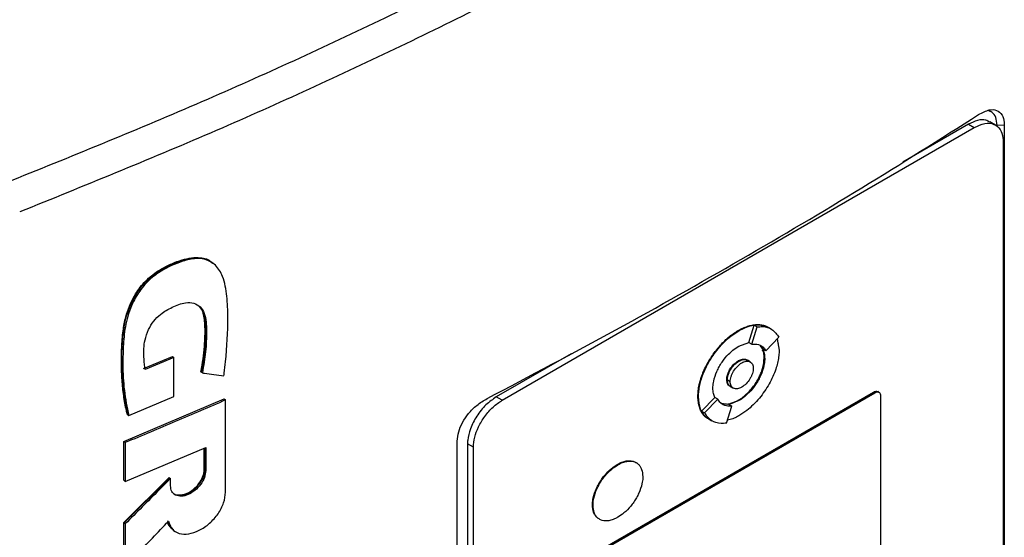
# Model space of a CAD drawing. Extents: x 0.4 to 10.6, y 0.4 to 8.1.
# Drawn here: x 4 to 4.2, y 6.4 to 6.5 of the extents above; entities that cross this region are included whole.
import ezdxf

# ---------------------------------------------------------------- set-up
doc = ezdxf.new("R2010")
doc.units = 0
doc.linetypes.add('SLD-SOLID', pattern=[0])
doc.layers.get('0').update_dxf_attribs({"linetype": 'CONTINUOUS'})

msp = doc.modelspace()

# ---------------------------------------------------------------- linework, layer by layer
at = {"color": 7, "linetype": 'SLD-SOLID'}
for p, q in [((4.21444, 6.50763), (4.19838, 6.49836)), ((4.21444, 6.50763), (4.21587, 6.5068)), ((4.22107, 6.50739), (4.21964, 6.50821)), ((4.10046, 6.44018), (4.21587, 6.5068)), ((4.2232, 6.50735), (4.22145, 6.50732)), ((4.2232, 6.50735), (4.2232, 6.31812)), ((4.22291, 6.50345), (4.22291, 6.31816)), ((4.02986, 6.47357), (4.02951, 6.47385)), ((4.02984, 6.47359), (4.02959, 6.47378)), ((4.15816, 6.45722), (4.15831, 6.45713)), ((4.16073, 6.45432), (4.16208, 6.45851)), ((4.16145, 6.4539), (4.16279, 6.4581)), ((4.16208, 6.45851), (4.16279, 6.4581)), ((4.16559, 6.45795), (4.16544, 6.45803)), ((4.1663, 6.45753), (4.16558, 6.45795)), ((4.16487, 6.45227), (4.16812, 6.45556)), ((4.1677, 6.45513), (4.16816, 6.45244)), ((4.15831, 6.45343), (4.16073, 6.45432)), ((4.16073, 6.45432), (4.16073, 6.45431)), ((4.16073, 6.45431), (4.16145, 6.4539)), ((4.16416, 6.45268), (4.16361, 6.45345)), ((4.16487, 6.45227), (4.16416, 6.45268)), ((4.01283, 6.44795), (4.01985, 6.45091)), ((4.02021, 6.45063), (4.01319, 6.44767)), ((4.01996, 6.45082), (4.01985, 6.45091)), ((4.01996, 6.45082), (4.02021, 6.45063)), ((4.02021, 6.44109), (4.02021, 6.45063)), ((4.1173, 6.45155), (4.09903, 6.44101)), ((4.15831, 6.44972), (4.15816, 6.4498)), ((4.1611, 6.44954), (4.16039, 6.44995)), ((4.16464, 6.45041), (4.1645, 6.4505)), ((4.02693, 6.44707), (4.02681, 6.44716)), ((4.02718, 6.44688), (4.02693, 6.44707)), ((4.15535, 6.44521), (4.15549, 6.44513)), ((4.15621, 6.44472), (4.1555, 6.44513)), ((4.15623, 6.44356), (4.15695, 6.44315)), ((4.00799, 6.43012), (4.0325, 6.44054)), ((4.00919, 6.43646), (4.02021, 6.44109)), ((4.03262, 6.44045), (4.0325, 6.44054)), ((4.03262, 6.44045), (4.03287, 6.44026)), ((4.03287, 6.41771), (4.03287, 6.44026)), ((4.10046, 6.44018), (4.09903, 6.44101)), ((4.12508, 6.40399), (4.19125, 6.44219)), ((4.12537, 6.40383), (4.19153, 6.44202)), ((4.14831, 6.44115), (4.14846, 6.44107)), ((4.14921, 6.43753), (4.15246, 6.44082)), ((4.14993, 6.43712), (4.15318, 6.44042)), ((4.15246, 6.44083), (4.15246, 6.44082)), ((4.15318, 6.44042), (4.15246, 6.44083)), ((4.15816, 6.44017), (4.15831, 6.44009)), ((4.19125, 6.44219), (4.19153, 6.44202)), ((4.19257, 6.44214), (4.19228, 6.4423)), ((4.19294, 6.44135), (4.19294, 6.38993)), ((4.15394, 6.43944), (4.15589, 6.4392)), ((4.15526, 6.43458), (4.1566, 6.43878)), ((4.15831, 6.44009), (4.15589, 6.43919)), ((4.15589, 6.4392), (4.1566, 6.43878)), ((4.00883, 6.43675), (4.00895, 6.43665)), ((4.00895, 6.43665), (4.00919, 6.43646)), ((4.14921, 6.43753), (4.14993, 6.43712)), ((4.15104, 6.43556), (4.15175, 6.43515)), ((4.00799, 6.42063), (4.00799, 6.43012)), ((4.00835, 6.42984), (4.00799, 6.43012)), ((4.00835, 6.42984), (4.00835, 6.42035)), ((4.00835, 6.42035), (4.02802, 6.42867)), ((4.02766, 6.42328), (4.02766, 6.42851)), ((4.02777, 6.42856), (4.02777, 6.42319)), ((4.02802, 6.42867), (4.02802, 6.423)), ((4.08947, 6.24092), (4.08947, 6.43015)), ((4.09342, 6.42871), (4.09199, 6.42953)), ((4.09199, 6.42953), (4.09199, 6.24424)), ((4.09342, 6.24341), (4.09342, 6.42871)), ((4.12861, 6.42451), (4.12875, 6.42443)), ((4.00799, 6.4103), (4.01903, 6.42135)), ((4.01915, 6.42125), (4.00811, 6.4102)), ((4.01915, 6.42125), (4.01903, 6.42135)), ((4.01915, 6.42125), (4.01939, 6.42107)), ((4.01939, 6.41931), (4.01939, 6.42107)), ((4.02777, 6.42319), (4.02766, 6.42328)), ((4.02777, 6.42319), (4.02802, 6.423)), ((4.00799, 6.42063), (4.00835, 6.42035)), ((4.12252, 6.41459), (4.12267, 6.4145)), ((4.00799, 6.39979), (4.00799, 6.4103)), ((4.00811, 6.4102), (4.00799, 6.4103)), ((4.00811, 6.4102), (4.00835, 6.41001)), ((4.00835, 6.41001), (4.00835, 6.3995)), ((4.02003, 6.40849), (4.02027, 6.4083))]:
    msp.add_line(p, q, dxfattribs=at)
for points, knots in [([(3.97927, 6.49336), (3.99485, 6.49966), (4.02601, 6.51227), (4.07071, 6.53278), (4.11396, 6.55432), (4.14124, 6.56964), (4.15487, 6.57731)], [0, 0, 0, 0, 0.249818, 0.499793, 0.749871, 1, 1, 1, 1]), ([(4.15894, 6.57052), (4.14524, 6.56282), (4.11784, 6.54742), (4.0744, 6.52579), (4.02949, 6.50519), (3.99818, 6.49252), (3.98253, 6.48619)], [0, 0, 0, 0, 0.25013, 0.500208, 0.750183, 1, 1, 1, 1]), ([(4.09676, 6.4406), (4.10733, 6.44617), (4.12849, 6.45733), (4.15897, 6.47453), (4.18863, 6.49204), (4.20748, 6.50398), (4.21691, 6.50996)], [0, 0, 0, 0, 0.249191, 0.498704, 0.749189, 1, 1, 1, 1]), ([(4.21691, 6.50996), (4.21781, 6.51043), (4.2194, 6.51128), (4.22141, 6.51116), (4.2227, 6.51008), (4.22316, 6.50857), (4.22319, 6.50759), (4.2232, 6.50735)], [0, 0, 0, 0, 0.289396, 0.514297, 0.740496, 0.935517, 1, 1, 1, 1]), ([(4.22145, 6.50732), (4.22138, 6.50801), (4.22125, 6.50934), (4.22036, 6.51055), (4.21954, 6.51082), (4.21918, 6.51094)], [0, 0, 0, 0, 0.379524, 0.724869, 1, 1, 1, 1]), ([(4.21958, 6.50812), (4.2193, 6.5083), (4.21849, 6.5088), (4.21668, 6.50869), (4.21518, 6.50798), (4.21444, 6.50763)], [0, 0, 0, 0, 0.215472, 0.608736, 1, 1, 1, 1]), ([(4.21587, 6.5068), (4.21673, 6.5072), (4.21846, 6.50801), (4.22071, 6.50779), (4.22227, 6.50652), (4.22286, 6.50485), (4.2229, 6.50374), (4.22291, 6.50345)], [0, 0, 0, 0, 0.245282, 0.490984, 0.720193, 0.928176, 1, 1, 1, 1]), ([(4.00895, 6.43665), (4.00841, 6.43965), (4.00733, 6.44562), (4.00745, 6.45384), (4.00843, 6.46072), (4.01033, 6.46529), (4.01279, 6.46866), (4.01513, 6.47084), (4.01772, 6.47247), (4.02035, 6.47371), (4.02298, 6.47464), (4.02552, 6.47508), (4.02783, 6.47486), (4.02901, 6.47414), (4.02959, 6.47378)], [0, 0, 0, 0, 0.19442, 0.387989, 0.484421, 0.582906, 0.633784, 0.685702, 0.738562, 0.791733, 0.844809, 0.897539, 0.949376, 1, 1, 1, 1]), ([(4.00883, 6.43675), (4.00876, 6.43704), (4.00841, 6.43852), (4.00792, 6.44127), (4.00751, 6.44507), (4.00737, 6.449), (4.00744, 6.45302), (4.0077, 6.45686), (4.00848, 6.46111), (4.01012, 6.46526), (4.01286, 6.46906), (4.01569, 6.47143), (4.01802, 6.47276), (4.02014, 6.47374), (4.02296, 6.47482), (4.02641, 6.4753), (4.02888, 6.47457), (4.02959, 6.4737), (4.0297, 6.47356)], [0, 0, 0, 0, 0.019633, 0.098206, 0.176776, 0.255341, 0.333897, 0.412487, 0.476187, 0.570172, 0.634159, 0.698284, 0.749082, 0.774383, 0.825058, 0.91805, 0.987101, 1, 1, 1, 1]), ([(4.03247, 6.44614), (4.03249, 6.44637), (4.03264, 6.44752), (4.03318, 6.45236), (4.03353, 6.45869), (4.03328, 6.46566), (4.03259, 6.46957), (4.03142, 6.47194), (4.03043, 6.47317), (4.02888, 6.47434), (4.02696, 6.47487), (4.02486, 6.47474), (4.02324, 6.47441), (4.02045, 6.47351), (4.01705, 6.47193), (4.01335, 6.46893), (4.01132, 6.46617), (4.00997, 6.46359), (4.00908, 6.4613), (4.00823, 6.45792), (4.00783, 6.45381), (4.0077, 6.4484), (4.00796, 6.44249), (4.00878, 6.43848), (4.00919, 6.43646)], [0, 0, 0, 0, 0.008288, 0.041441, 0.17424, 0.2406, 0.308162, 0.332978, 0.357815, 0.380978, 0.424149, 0.445281, 0.466394, 0.48749, 0.55255, 0.593874, 0.635326, 0.655702, 0.685221, 0.714698, 0.773741, 0.833622, 0.91634, 1, 1, 1, 1]), ([(4.01319, 6.44767), (4.01316, 6.44788), (4.01302, 6.44891), (4.01281, 6.45123), (4.01287, 6.4543), (4.01388, 6.45733), (4.01521, 6.45954), (4.01723, 6.46152), (4.01994, 6.46305), (4.02277, 6.46411), (4.02516, 6.46403), (4.02677, 6.4631), (4.02809, 6.46087), (4.02825, 6.45694), (4.02809, 6.45208), (4.02748, 6.44861), (4.02718, 6.44688)], [0, 0, 0, 0, 0.016129, 0.08068, 0.177681, 0.234851, 0.282774, 0.330872, 0.401956, 0.482722, 0.538043, 0.593406, 0.648465, 0.761572, 0.880825, 1, 1, 1, 1]), ([(4.02605, 6.46339), (4.02648, 6.46299), (4.0274, 6.46212), (4.02785, 6.45989), (4.028, 6.45663), (4.02786, 6.45237), (4.02724, 6.44884), (4.02693, 6.44707)], [0, 0, 0, 0, 0.126362, 0.272032, 0.419886, 0.709841, 1, 1, 1, 1]), ([(4.02681, 6.44716), (4.02687, 6.44742), (4.02713, 6.44873), (4.0275, 6.45105), (4.02781, 6.45465), (4.02789, 6.45779), (4.0276, 6.4608), (4.02719, 6.46255), (4.02635, 6.46313), (4.02622, 6.46322)], [0, 0, 0, 0, 0.043765, 0.218951, 0.394124, 0.667588, 0.772545, 0.965403, 1, 1, 1, 1]), ([(4.14831, 6.44115), (4.14831, 6.44126), (4.14832, 6.44182), (4.14841, 6.44286), (4.14864, 6.44407), (4.14896, 6.4453), (4.1493, 6.44629), (4.1498, 6.44752), (4.15037, 6.44873), (4.15104, 6.44991), (4.15176, 6.45105), (4.15238, 6.45192), (4.15321, 6.45296), (4.15407, 6.45394), (4.15497, 6.45483), (4.15592, 6.45567), (4.15692, 6.45645), (4.15775, 6.45696), (4.15816, 6.45722)], [0, 0, 0, 0, 0.019339, 0.096869, 0.174401, 0.213096, 0.290616, 0.329309, 0.406812, 0.484303, 0.522992, 0.60047, 0.639158, 0.716625, 0.794088, 0.832775, 0.91583, 1, 1, 1, 1]), ([(4.14846, 6.44107), (4.14846, 6.44118), (4.14846, 6.44173), (4.14859, 6.44325), (4.14925, 6.44595), (4.15083, 6.44946), (4.15328, 6.45299), (4.15591, 6.45561), (4.15766, 6.45672), (4.15831, 6.45713)], [0, 0, 0, 0, 0.019392, 0.097134, 0.253771, 0.443458, 0.646273, 0.867544, 1, 1, 1, 1]), ([(4.15816, 6.45722), (4.15826, 6.45727), (4.15874, 6.45754), (4.1596, 6.45796), (4.16072, 6.45836), (4.16164, 6.45857), (4.16253, 6.45868), (4.16339, 6.45868), (4.16419, 6.45854), (4.1649, 6.45832), (4.16527, 6.45812), (4.1655, 6.45799)], [0, 0, 0, 0, 0.035159, 0.175977, 0.316803, 0.457637, 0.527975, 0.668821, 0.809677, 0.880019, 1, 1, 1, 1]), ([(4.15831, 6.45713), (4.1584, 6.45719), (4.15888, 6.45746), (4.16053, 6.45825), (4.16302, 6.45892), (4.16462, 6.45822), (4.16532, 6.45792)], [0, 0, 0, 0, 0.036918, 0.184783, 0.641397, 1, 1, 1, 1]), ([(4.16208, 6.45851), (4.16252, 6.45856), (4.16382, 6.45868), (4.16488, 6.45822), (4.16557, 6.45792)], [0, 0, 0, 0, 0.3426958, 1, 1, 1, 1]), ([(4.16279, 6.4581), (4.16323, 6.45814), (4.16456, 6.45825), (4.16659, 6.45769), (4.1676, 6.45628), (4.16812, 6.45556)], [0, 0, 0, 0, 0.194489, 0.586793, 1, 1, 1, 1]), ([(4.16764, 6.45508), (4.1677, 6.45491), (4.16781, 6.45458), (4.1679, 6.45415), (4.16792, 6.45388), (4.16792, 6.45383)], [0, 0, 0, 0, 0.423575, 0.879232, 1, 1, 1, 1]), ([(4.15197, 6.4431), (4.15198, 6.44321), (4.15198, 6.44377), (4.15217, 6.44513), (4.15273, 6.44684), (4.15351, 6.44838), (4.15443, 6.44986), (4.15556, 6.45125), (4.15697, 6.45256), (4.15782, 6.45311), (4.15831, 6.45343)], [0, 0, 0, 0, 0.030145, 0.151402, 0.34434, 0.440918, 0.537472, 0.732075, 0.84493, 1, 1, 1, 1]), ([(4.16816, 6.45244), (4.16816, 6.45233), (4.16815, 6.45178), (4.16802, 6.45026), (4.16737, 6.44757), (4.16578, 6.44406), (4.16333, 6.44052), (4.1607, 6.43791), (4.15896, 6.4368), (4.15831, 6.43638)], [0, 0, 0, 0, 0.019392, 0.097134, 0.253772, 0.443509, 0.646353, 0.867608, 1, 1, 1, 1]), ([(4.16145, 6.4539), (4.16188, 6.45392), (4.16295, 6.45398), (4.16415, 6.4534), (4.16468, 6.45258), (4.16487, 6.45227)], [0, 0, 0, 0, 0.303501, 0.739259, 1, 1, 1, 1]), ([(4.1645, 6.4505), (4.1645, 6.4506), (4.16449, 6.45115), (4.16443, 6.45186), (4.16418, 6.45227), (4.16411, 6.45239)], [0, 0, 0, 0, 0.151627, 0.761532, 1, 1, 1, 1]), ([(4.16416, 6.45269), (4.1643, 6.45236), (4.16458, 6.4517), (4.16462, 6.45084), (4.16464, 6.45041)], [0, 0, 0, 0, 0.50188, 1, 1, 1, 1]), ([(4.15535, 6.44521), (4.15535, 6.44533), (4.15537, 6.44575), (4.15556, 6.44657), (4.15604, 6.44763), (4.15675, 6.44864), (4.15749, 6.44938), (4.15798, 6.44969), (4.15816, 6.4498)], [0, 0, 0, 0, 0.068018, 0.257114, 0.44725, 0.650622, 0.871862, 1, 1, 1, 1]), ([(4.1555, 6.44513), (4.15551, 6.44532), (4.15552, 6.44571), (4.15569, 6.44636), (4.15594, 6.44703), (4.15644, 6.44795), (4.15723, 6.44895), (4.15831, 6.44979), (4.15938, 6.45018), (4.16008, 6.45016), (4.16035, 6.44996), (4.16038, 6.44994)], [0, 0, 0, 0, 0.074368, 0.149317, 0.231482, 0.315255, 0.486378, 0.648159, 0.80994, 0.981063, 1, 1, 1, 1]), ([(4.15816, 6.44017), (4.15826, 6.44022), (4.15874, 6.44051), (4.15959, 6.44113), (4.16102, 6.44244), (4.16231, 6.44407), (4.16328, 6.44581), (4.16383, 6.44706), (4.16435, 6.44865), (4.16444, 6.44976), (4.1645, 6.4505)], [0, 0, 0, 0, 0.0301519, 0.1511513, 0.2695443, 0.5011284, 0.6132959, 0.7129393, 0.8091821, 1, 1, 1, 1]), ([(4.15816, 6.4498), (4.15826, 6.44986), (4.1587, 6.45009), (4.15945, 6.45027), (4.16012, 6.45022), (4.16033, 6.44996), (4.16036, 6.44992)], [0, 0, 0, 0, 0.115532, 0.527727, 0.940783, 1, 1, 1, 1]), ([(4.16464, 6.45041), (4.16464, 6.4503), (4.16463, 6.44974), (4.16445, 6.44839), (4.16388, 6.44667), (4.1631, 6.44513), (4.16219, 6.44365), (4.16106, 6.44227), (4.15965, 6.44095), (4.1588, 6.4404), (4.15831, 6.44009)], [0, 0, 0, 0, 0.030147, 0.151409, 0.344345, 0.440923, 0.537476, 0.732077, 0.844931, 1, 1, 1, 1]), ([(4.15831, 6.44972), (4.15867, 6.44989), (4.1594, 6.45022), (4.16016, 6.45013), (4.16048, 6.44988), (4.16056, 6.44982)], [0, 0, 0, 0, 0.428117, 0.846289, 1, 1, 1, 1]), ([(4.15549, 6.44513), (4.1555, 6.44524), (4.15551, 6.44567), (4.1557, 6.44649), (4.15618, 6.44755), (4.15689, 6.44856), (4.15764, 6.44929), (4.15813, 6.44961), (4.15831, 6.44972)], [0, 0, 0, 0, 0.068018, 0.257114, 0.44725, 0.650622, 0.871862, 1, 1, 1, 1]), ([(4.15621, 6.44472), (4.15622, 6.44492), (4.15624, 6.44532), (4.15641, 6.44598), (4.15667, 6.44665), (4.15715, 6.44752), (4.15793, 6.44853), (4.15902, 6.44938), (4.16012, 6.44979), (4.1609, 6.44969), (4.16138, 6.44936), (4.16164, 6.44899), (4.16181, 6.44853), (4.16183, 6.44815), (4.16184, 6.44797)], [0, 0, 0, 0, 0.059812, 0.120024, 0.181105, 0.243195, 0.370096, 0.500001, 0.629906, 0.756807, 0.818996, 0.879978, 0.940236, 1, 1, 1, 1]), ([(4.16184, 6.44797), (4.16183, 6.44777), (4.16181, 6.44736), (4.16164, 6.44671), (4.16138, 6.44604), (4.1609, 6.44516), (4.16012, 6.44416), (4.15902, 6.4433), (4.15793, 6.4429), (4.15715, 6.44299), (4.15667, 6.44332), (4.15641, 6.44369), (4.15624, 6.44415), (4.15622, 6.44453), (4.15621, 6.44472)], [0, 0, 0, 0, 0.059812, 0.120024, 0.181105, 0.243195, 0.370096, 0.500001, 0.629906, 0.756807, 0.818996, 0.879978, 0.940236, 1, 1, 1, 1]), ([(4.02718, 6.44688), (4.02736, 6.44685), (4.02831, 6.44672), (4.03007, 6.44647), (4.03164, 6.44625), (4.03247, 6.44614)], [0, 0, 0, 0, 0.1066161, 0.5330807, 1, 1, 1, 1]), ([(4.15624, 6.44361), (4.15618, 6.44363), (4.15585, 6.44369), (4.15547, 6.44421), (4.15539, 6.44488), (4.15535, 6.44521)], [0, 0, 0, 0, 0.110532, 0.558302, 1, 1, 1, 1]), ([(4.15645, 6.44349), (4.1564, 6.4435), (4.15621, 6.44351), (4.15596, 6.44375), (4.15569, 6.4441), (4.15552, 6.44457), (4.1555, 6.44494), (4.15549, 6.44513)], [0, 0, 0, 0, 0.068258, 0.306477, 0.540138, 0.770953, 1, 1, 1, 1]), ([(4.15624, 6.44357), (4.15614, 6.44363), (4.15592, 6.44377), (4.15569, 6.44413), (4.15552, 6.44459), (4.15551, 6.44495), (4.1555, 6.44513)], [0, 0, 0, 0, 0.218645, 0.496243, 0.748896, 1, 1, 1, 1]), ([(4.15246, 6.44082), (4.15232, 6.44115), (4.15204, 6.44181), (4.15199, 6.44267), (4.15197, 6.4431)], [0, 0, 0, 0, 0.501887, 1, 1, 1, 1]), ([(4.03287, 6.44026), (4.03082, 6.43937), (4.02674, 6.4376), (4.01858, 6.43411), (4.01243, 6.43154), (4.00835, 6.42984)], [0, 0, 0, 0, 0.251936, 0.503873, 1, 1, 1, 1]), ([(4.08947, 6.43015), (4.08954, 6.43092), (4.08968, 6.43242), (4.09073, 6.43483), (4.09227, 6.43706), (4.09434, 6.43914), (4.09592, 6.44009), (4.09676, 6.4406)], [0, 0, 0, 0, 0.190518, 0.372085, 0.556606, 0.762595, 1, 1, 1, 1]), ([(4.09903, 6.44101), (4.09817, 6.44041), (4.09644, 6.43922), (4.09418, 6.4364), (4.09263, 6.43333), (4.09204, 6.43098), (4.092, 6.42983), (4.09199, 6.42953)], [0, 0, 0, 0, 0.2452816, 0.490984, 0.7201929, 0.9281763, 1, 1, 1, 1]), ([(4.09342, 6.42871), (4.09349, 6.42951), (4.09362, 6.43111), (4.09464, 6.43378), (4.09619, 6.43635), (4.09821, 6.43866), (4.09971, 6.43967), (4.10046, 6.44018)], [0, 0, 0, 0, 0.187497, 0.375574, 0.573204, 0.787146, 1, 1, 1, 1]), ([(4.15129, 6.43546), (4.15109, 6.43555), (4.15075, 6.43571), (4.15019, 6.43612), (4.14962, 6.43668), (4.14916, 6.43738), (4.14879, 6.43818), (4.14856, 6.4389), (4.14836, 6.43993), (4.14833, 6.44065), (4.14831, 6.44115)], [0, 0, 0, 0, 0.110742, 0.189201, 0.346359, 0.503541, 0.582007, 0.739221, 0.81769, 1, 1, 1, 1]), ([(4.15086, 6.43573), (4.1508, 6.43575), (4.14987, 6.43602), (4.14882, 6.4378), (4.14857, 6.44002), (4.14846, 6.44107)], [0, 0, 0, 0, 0.034921, 0.543812, 1, 1, 1, 1]), ([(4.1566, 6.43878), (4.15616, 6.43876), (4.1551, 6.4387), (4.1539, 6.43929), (4.15337, 6.44011), (4.15318, 6.44042)], [0, 0, 0, 0, 0.303514, 0.739228, 1, 1, 1, 1]), ([(4.15484, 6.43933), (4.15511, 6.43929), (4.15569, 6.43921), (4.15683, 6.4395), (4.15767, 6.43992), (4.15816, 6.44017)], [0, 0, 0, 0, 0.273422, 0.579469, 1, 1, 1, 1]), ([(4.19125, 6.44219), (4.19142, 6.44226), (4.19176, 6.44242), (4.19212, 6.44242), (4.19225, 6.4423), (4.19227, 6.44228)], [0, 0, 0, 0, 0.451985, 0.90472, 1, 1, 1, 1]), ([(4.19153, 6.44202), (4.1917, 6.4421), (4.19205, 6.44226), (4.1925, 6.44222), (4.19281, 6.44196), (4.19293, 6.44163), (4.19294, 6.44141), (4.19294, 6.44135)], [0, 0, 0, 0, 0.245688, 0.491783, 0.721908, 0.930956, 1, 1, 1, 1]), ([(4.15105, 6.43559), (4.15101, 6.4356), (4.15016, 6.43585), (4.14967, 6.43671), (4.14921, 6.43753)], [0, 0, 0, 0, 0.045515, 1, 1, 1, 1]), ([(4.15526, 6.43458), (4.15482, 6.43455), (4.15349, 6.43444), (4.15146, 6.435), (4.15045, 6.4364), (4.14993, 6.43712)], [0, 0, 0, 0, 0.1944941, 0.5868103, 1, 1, 1, 1]), ([(4.15831, 6.43638), (4.15821, 6.43633), (4.15774, 6.43606), (4.15677, 6.43554), (4.15596, 6.43543), (4.15551, 6.43536)], [0, 0, 0, 0, 0.099684, 0.498942, 1, 1, 1, 1]), ([(4.12252, 6.41459), (4.12253, 6.4147), (4.12253, 6.41526), (4.12272, 6.41659), (4.12329, 6.41826), (4.12404, 6.41974), (4.12471, 6.4208), (4.1257, 6.42212), (4.12702, 6.42347), (4.12811, 6.42418), (4.12861, 6.42451)], [0, 0, 0, 0, 0.0313785, 0.1576547, 0.3511465, 0.4479471, 0.544723, 0.6414773, 0.8363901, 1, 1, 1, 1]), ([(4.12267, 6.4145), (4.12267, 6.41462), (4.12268, 6.41517), (4.12286, 6.41651), (4.12343, 6.41818), (4.12419, 6.41966), (4.12485, 6.42072), (4.12585, 6.42203), (4.12716, 6.42339), (4.12825, 6.4241), (4.12875, 6.42443)], [0, 0, 0, 0, 0.031378, 0.157655, 0.351147, 0.447947, 0.544723, 0.641477, 0.83639, 1, 1, 1, 1]), ([(4.12861, 6.42451), (4.1287, 6.42456), (4.12918, 6.42483), (4.13002, 6.42519), (4.1314, 6.42549), (4.13253, 6.4254), (4.13314, 6.42497), (4.13327, 6.42487)], [0, 0, 0, 0, 0.054742, 0.274481, 0.480579, 0.883762, 1, 1, 1, 1]), ([(4.12875, 6.42443), (4.12885, 6.42448), (4.12933, 6.42475), (4.13016, 6.4251), (4.13155, 6.42541), (4.13277, 6.42526), (4.1337, 6.42466), (4.13421, 6.42405), (4.1347, 6.4231), (4.13478, 6.42216), (4.13484, 6.42153)], [0, 0, 0, 0, 0.031382, 0.157352, 0.275502, 0.506635, 0.618568, 0.718008, 0.814095, 1, 1, 1, 1]), ([(4.01939, 6.42107), (4.0192, 6.42088), (4.01826, 6.41993), (4.01595, 6.41761), (4.01246, 6.41411), (4.00972, 6.41138), (4.00835, 6.41001)], [0, 0, 0, 0, 0.051355, 0.256774, 0.628385, 1, 1, 1, 1]), ([(4.02802, 6.423), (4.02795, 6.42245), (4.02782, 6.42132), (4.0268, 6.41956), (4.02539, 6.41807), (4.02371, 6.41705), (4.02204, 6.41664), (4.02061, 6.41691), (4.01959, 6.4178), (4.01946, 6.41881), (4.01939, 6.41931)], [0, 0, 0, 0, 0.119751, 0.242601, 0.369754, 0.499967, 0.630189, 0.757371, 0.880241, 1, 1, 1, 1]), ([(4.02004, 6.41747), (4.02017, 6.41738), (4.02064, 6.41701), (4.02181, 6.41684), (4.02347, 6.41724), (4.02514, 6.41826), (4.02634, 6.41951), (4.02707, 6.42064), (4.02747, 6.42151), (4.02773, 6.42238), (4.02776, 6.42292), (4.02777, 6.42319)], [0, 0, 0, 0, 0.054053, 0.2126202, 0.3749648, 0.5372989, 0.6958301, 0.7734164, 0.8498055, 0.9252544, 1, 1, 1, 1]), ([(4.02016, 6.41741), (4.02018, 6.41738), (4.02048, 6.41711), (4.02136, 6.41699), (4.02273, 6.41712), (4.02429, 6.41784), (4.02576, 6.41905), (4.02691, 6.42057), (4.02756, 6.42207), (4.02763, 6.42292), (4.02766, 6.42328)], [0, 0, 0, 0, 0.012798, 0.145526, 0.289854, 0.444643, 0.603504, 0.756753, 0.897171, 1, 1, 1, 1]), ([(4.13484, 6.42153), (4.13484, 6.42142), (4.13483, 6.42086), (4.13464, 6.41953), (4.13407, 6.41786), (4.13332, 6.41638), (4.13265, 6.41531), (4.13166, 6.414), (4.13034, 6.41265), (4.12925, 6.41193), (4.12875, 6.41161)], [0, 0, 0, 0, 0.031378, 0.157654, 0.351132, 0.447926, 0.544695, 0.641442, 0.836341, 1, 1, 1, 1]), ([(4.0189, 6.41065), (4.01914, 6.40996), (4.01963, 6.40856), (4.02147, 6.40751), (4.02381, 6.40739), (4.02643, 6.40826), (4.02898, 6.41), (4.03109, 6.41237), (4.03258, 6.41512), (4.03277, 6.41685), (4.03287, 6.41771)], [0, 0, 0, 0, 0.12038, 0.244403, 0.372378, 0.502585, 0.632114, 0.758414, 0.880617, 1, 1, 1, 1]), ([(4.12431, 6.41109), (4.12409, 6.41121), (4.12364, 6.41146), (4.12315, 6.41207), (4.12266, 6.41301), (4.12258, 6.41396), (4.12252, 6.41459)], [0, 0, 0, 0, 0.215246, 0.419808, 0.617472, 1, 1, 1, 1]), ([(4.12875, 6.41161), (4.12866, 6.41155), (4.12818, 6.41129), (4.12734, 6.41093), (4.12596, 6.41062), (4.12473, 6.41078), (4.1238, 6.41138), (4.12329, 6.41198), (4.1228, 6.41293), (4.12272, 6.41388), (4.12267, 6.4145)], [0, 0, 0, 0, 0.031382, 0.157351, 0.275494, 0.506615, 0.618541, 0.717976, 0.814058, 1, 1, 1, 1]), ([(4.00835, 6.3995), (4.00853, 6.3997), (4.00946, 6.40067), (4.01168, 6.40301), (4.01502, 6.40653), (4.0176, 6.40927), (4.0189, 6.41065)], [0, 0, 0, 0, 0.052468, 0.262338, 0.631167, 1, 1, 1, 1]), ([(4.01866, 6.41083), (4.01886, 6.4101), (4.01912, 6.40912), (4.01991, 6.4087), (4.0201, 6.40859)], [0, 0, 0, 0, 0.7521492, 1, 1, 1, 1]), ([(4.01985, 6.40874), (4.01945, 6.40909), (4.01895, 6.40951), (4.01876, 6.41021), (4.01872, 6.41035)], [0, 0, 0, 0, 0.798203, 1, 1, 1, 1])]:
    msp.add_open_spline(points, degree=3, knots=knots, dxfattribs=at)

doc.saveas('drawing.dxf')
